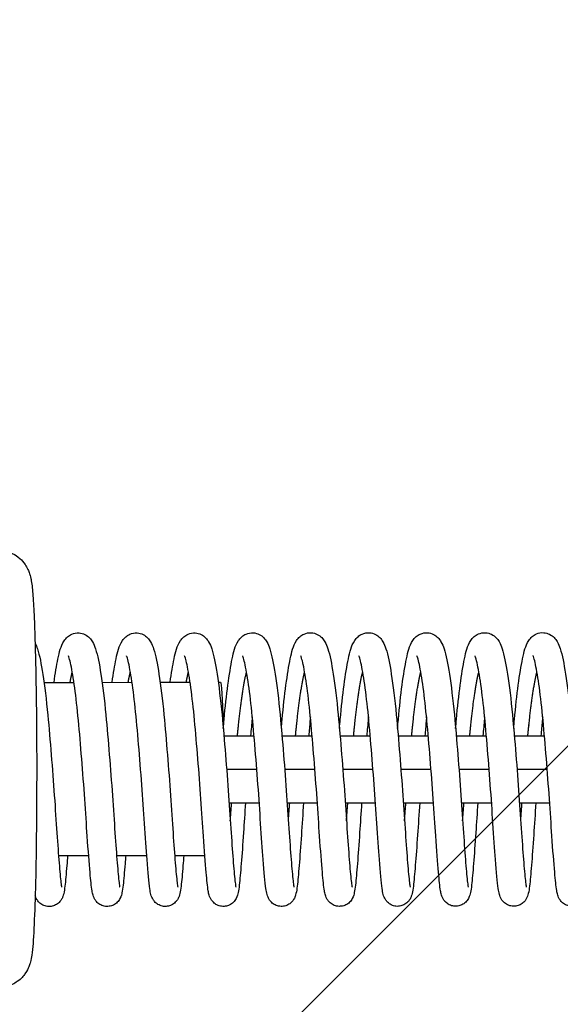
# Model space of a CAD drawing. Units: millimetres. Extents: x -16679 to 16147, y -2006 to 2006.
# Drawn here: x 11131 to 11228, y -42 to 134 of the extents above; entities that cross this region are included whole.
import ezdxf

# ---------------------------------------------------------------- set-up
doc = ezdxf.new("R2010")
doc.units = ezdxf.units.MM
doc.header["$LTSCALE"] = 20
doc.layers.add('2d', color=230, linetype='Continuous')
doc.layers.add('AS-Free_Space_Hatch', color=31, linetype='Continuous')

msp = doc.modelspace()

# ---------------------------------------------------------------- hatches: boundary and pattern name
at = {"layer": 'AS-Free_Space_Hatch'}
h = msp.add_hatch(dxfattribs=at)
h.set_pattern_fill('ANSI31', color=256, scale=100, angle=180, style=0)
edge = h.paths.add_edge_path()
edge.add_line((-13945.75, 1006), (13929.31, 1006))
edge.add_arc((13929.31, 6), 1000, 0, 90, ccw=False)
edge.add_line((14929.31, 6), (14929.31, -6))
edge.add_arc((13929.31, -6), 1000, 270, 360, ccw=False)
edge.add_line((13929.31, -1006), (-13945.75, -1006))
edge.add_arc((-13945.75, -6), 1000, 180, 270, ccw=False)
edge.add_line((-14945.75, -6), (-14945.75, 6))
edge.add_arc((-13945.75, 6), 1000, 90, 180, ccw=False)

# ---------------------------------------------------------------- linework, layer by layer
at = {"layer": '2d'}
for p, q in [((11135.65, 15.55), (11141.01, 15.55)), ((11146.05, 15.55), (11151.41, 15.56)), ((11156.45, 15.56), (11161.81, 15.56)), ((11166.85, 15.56), (11167.25, 15.56)), ((11167.86, 6), (11173.25, 6)), ((11178.26, 6), (11183.66, 6)), ((11188.66, 6), (11194.06, 6)), ((11199.06, 6), (11204.46, 6)), ((11209.46, 6), (11214.86, 6)), ((11219.86, 6), (11225.26, 6)), ((11168.35, 0), (11173.75, 0)), ((11178.75, 0), (11184.15, 0)), ((11189.15, 0), (11194.55, 0)), ((11199.55, 0), (11204.95, 0)), ((11209.95, 0), (11215.35, 0)), ((11220.35, 0), (11225.75, 0)), ((11168.79, -6), (11174.19, -6)), ((11179.19, -6), (11184.59, -6)), ((11189.59, -6), (11194.99, -6)), ((11199.99, -6), (11205.39, -6)), ((11210.39, -6), (11215.79, -6)), ((11220.79, -6), (11226.19, -6)), ((11138.24, -15.45), (11143.64, -15.45)), ((11138.24, -15.45), (11143.64, -15.45)), ((11148.64, -15.44), (11154.04, -15.44)), ((11148.64, -15.44), (11154.04, -15.44)), ((11159.04, -15.44), (11164.44, -15.44)), ((11159.04, -15.44), (11164.44, -15.44))]:
    msp.add_line(p, q, dxfattribs=at)
at = {"layer": '2d', "extrusion": (0, 0, -1)}
msp.add_ellipse((11167.26, 0.06), major_axis=(-0.01, 15.5), ratio=0.031924, start_param=0, end_param=1.025633, dxfattribs=at)
at = {"layer": '2d'}
for points, knots in [([(11127.26, 39.3), (11127.91, 39.3), (11128.56, 39.18), (11129.74, 38.8), (11130.26, 38.52), (11131.19, 37.89), (11131.54, 37.53), (11132.17, 36.82), (11132.38, 36.49), (11132.72, 35.88), (11132.83, 35.62), (11133.04, 35.11), (11133.11, 34.89), (11133.27, 34.3), (11133.32, 34.02), (11133.44, 33.33), (11133.49, 32.94), (11133.58, 32.05), (11133.62, 31.56), (11133.71, 30.48), (11133.74, 29.87), (11133.82, 28.56), (11133.85, 27.86), (11133.98, 24.84), (11134.07, 22.1), (11134.21, 16.01), (11134.26, 12.69), (11134.33, 5.76), (11134.34, 2.14), (11134.33, -5.03), (11134.31, -8.59), (11134.23, -15.3), (11134.18, -18.46), (11134.03, -24.07), (11133.94, -26.52), (11133.74, -30.58), (11133.64, -32.04), (11133.4, -33.71), (11133.35, -34.07), (11133.11, -34.89), (11133.04, -35.11), (11132.8, -35.69), (11132.64, -36.07), (11131.97, -37.02), (11131.59, -37.5), (11130.36, -38.4), (11129.67, -38.79), (11128.42, -39.11), (11128.01, -39.18), (11127.6, -39.2)], [4.713985, 4.713985, 4.713985, 4.713985, 4.724357, 4.724357, 4.735776, 4.735776, 4.750437, 4.750437, 4.770023, 4.770023, 4.794079, 4.794079, 4.827992, 4.827992, 4.898022, 4.898022, 5.0081, 5.0081, 5.121201, 5.121201, 5.235369, 5.235369, 5.347849, 5.347849, 5.68285, 5.68285, 6.007206, 6.007206, 6.329432, 6.329432, 6.651283, 6.651283, 6.973838, 6.973838, 7.299492, 7.299492, 7.642002, 7.642002, 7.747992, 7.747992, 7.778188, 7.778188, 7.8105, 7.8105, 7.832164, 7.832164, 7.847396, 7.847396, 7.853982, 7.853982, 7.853982, 7.853982]), ([(11137.44, 15.55), (11137.67, 17.17), (11137.9, 18.58), (11138.42, 21.04), (11138.6, 21.98), (11139.42, 23.22), (11139.61, 23.47), (11140.08, 23.88), (11140.34, 24.05), (11141.01, 24.35), (11141.48, 24.44), (11142.3, 24.38), (11142.67, 24.27), (11143.31, 23.96), (11143.57, 23.75), (11144.02, 23.29), (11144.19, 23.05), (11144.58, 22.39), (11144.73, 21.99), (11145.26, 20.38), (11145.54, 18.91), (11146.15, 14.99), (11146.45, 12.46), (11146.94, 7.48), (11147.14, 5.05), (11147.54, 0.18), (11147.73, -2.32), (11148.06, -7.05), (11148.21, -9.34), (11148.48, -13.42), (11148.62, -15.25), (11148.87, -18.27), (11148.99, -19.53), (11149.12, -20.66), (11149.16, -20.93), (11149.2, -21.1), (11149.2, -21.13), (11149.2, -21.13)], [41.595373, 41.595373, 41.595373, 41.595373, 42.264915, 42.264915, 43.043775, 43.043775, 43.22105, 43.22105, 43.357061, 43.357061, 43.535341, 43.535341, 43.686649, 43.686649, 43.842145, 43.842145, 44.028043, 44.028043, 44.354572, 44.354572, 45.218071, 45.218071, 46.134715, 46.134715, 46.877279, 46.877279, 47.610087, 47.610087, 48.334339, 48.334339, 49.047255, 49.047255, 49.757682, 49.757682, 50.080739, 50.080739, 50.196616, 50.196616, 50.196616, 50.196616]), ([(11147.84, 15.56), (11148.07, 17.19), (11148.3, 18.6), (11148.83, 21.06), (11149.01, 22.01), (11149.84, 23.25), (11150.03, 23.49), (11150.49, 23.89), (11150.74, 24.06), (11151.42, 24.35), (11151.88, 24.44), (11152.7, 24.39), (11153.07, 24.28), (11153.71, 23.96), (11153.97, 23.75), (11154.42, 23.3), (11154.59, 23.05), (11154.98, 22.39), (11155.13, 21.99), (11155.66, 20.38), (11155.94, 18.91), (11156.55, 14.98), (11156.86, 12.46), (11157.34, 7.48), (11157.54, 5.04), (11157.94, 0.17), (11158.13, -2.33), (11158.46, -7.06), (11158.61, -9.35), (11158.89, -13.42), (11159.02, -15.26), (11159.27, -18.27), (11159.39, -19.53), (11159.52, -20.65), (11159.56, -20.92), (11159.6, -21.1), (11159.6, -21.13), (11159.6, -21.13)], [55.992459, 55.992459, 55.992459, 55.992459, 56.666962, 56.666962, 57.446373, 57.446373, 57.621061, 57.621061, 57.754872, 57.754872, 57.932722, 57.932722, 58.084045, 58.084045, 58.239561, 58.239561, 58.425577, 58.425577, 58.752651, 58.752651, 59.617213, 59.617213, 60.533171, 60.533171, 61.275699, 61.275699, 62.008485, 62.008485, 62.73274, 62.73274, 63.445632, 63.445632, 64.15605, 64.15605, 64.479005, 64.479005, 64.593705, 64.593705, 64.593705, 64.593705]), ([(11158.24, 15.56), (11158.47, 17.19), (11158.7, 18.6), (11159.22, 21.06), (11159.4, 22), (11160.23, 23.25), (11160.42, 23.49), (11160.89, 23.89), (11161.14, 24.06), (11161.82, 24.36), (11162.28, 24.45), (11163.1, 24.39), (11163.47, 24.28), (11164.11, 23.97), (11164.37, 23.76), (11164.82, 23.3), (11164.99, 23.05), (11165.38, 22.4), (11165.53, 22), (11166.06, 20.39), (11166.34, 18.92), (11166.95, 14.99), (11167.26, 12.47), (11167.74, 7.49), (11167.94, 5.05), (11168.34, 0.18), (11168.53, -2.32), (11168.86, -7.05), (11169.01, -9.34), (11169.29, -13.41), (11169.42, -15.25), (11169.67, -18.26), (11169.79, -19.52), (11169.92, -20.65), (11169.96, -20.92), (11170, -21.09), (11170, -21.12), (11170, -21.12)], [70.389555, 70.389555, 70.389555, 70.389555, 71.06195, 71.06195, 71.841126, 71.841126, 72.016912, 72.016912, 72.151651, 72.151651, 72.329684, 72.329684, 72.481001, 72.481001, 72.636508, 72.636508, 72.822471, 72.822471, 73.149297, 73.149297, 74.013378, 74.013378, 74.929647, 74.929647, 75.672191, 75.672191, 76.404987, 76.404987, 77.129241, 77.129241, 77.842144, 77.842144, 78.552566, 78.552566, 78.875567, 78.875567, 78.990801, 78.990801, 78.990801, 78.990801]), ([(11167.75, 7.26), (11167.8, 7.82), (11167.85, 8.36), (11168.1, 11.13), (11168.33, 13.24), (11168.82, 16.9), (11169.08, 18.49), (11169.63, 21.07), (11169.8, 22.01), (11170.63, 23.25), (11170.82, 23.49), (11171.29, 23.9), (11171.54, 24.07), (11172.22, 24.36), (11172.68, 24.45), (11173.5, 24.4), (11173.87, 24.29), (11174.51, 23.97), (11174.77, 23.76), (11175.22, 23.31), (11175.39, 23.06), (11175.78, 22.4), (11175.93, 22), (11176.46, 20.39), (11176.74, 18.92), (11177.35, 14.99), (11177.66, 12.47), (11178.14, 7.49), (11178.34, 5.05), (11178.74, 0.18), (11178.93, -2.32), (11179.26, -7.04), (11179.41, -9.34), (11179.69, -13.41), (11179.82, -15.24), (11180.07, -18.26), (11180.19, -19.52), (11180.32, -20.64), (11180.36, -20.91), (11180.4, -21.09), (11180.4, -21.12), (11180.4, -21.12)], [83.810931, 83.810931, 83.810931, 83.810931, 83.985725, 83.985725, 84.716998, 84.716998, 85.460004, 85.460004, 86.239286, 86.239286, 86.414572, 86.414572, 86.548886, 86.548886, 86.726836, 86.726836, 86.878156, 86.878156, 87.033667, 87.033667, 87.219653, 87.219653, 87.546589, 87.546589, 88.410884, 88.410884, 89.327015, 89.327015, 90.069552, 90.069552, 90.802344, 90.802344, 91.526597, 91.526597, 92.239496, 92.239496, 92.949916, 92.949916, 93.272896, 93.272896, 93.387893, 93.387893, 93.387893, 93.387893]), ([(11178.15, 7.27), (11178.2, 7.82), (11178.25, 8.36), (11178.5, 11.13), (11178.73, 13.24), (11179.22, 16.9), (11179.48, 18.49), (11180.02, 21.07), (11180.2, 22.01), (11181.03, 23.26), (11181.22, 23.5), (11181.69, 23.9), (11181.94, 24.07), (11182.62, 24.37), (11183.08, 24.46), (11183.9, 24.4), (11184.27, 24.29), (11184.91, 23.98), (11185.17, 23.77), (11185.62, 23.31), (11185.79, 23.06), (11186.18, 22.41), (11186.33, 22.01), (11186.86, 20.4), (11187.14, 18.92), (11187.75, 15), (11188.06, 12.48), (11188.54, 7.5), (11188.74, 5.06), (11189.14, 0.19), (11189.33, -2.31), (11189.66, -7.04), (11189.81, -9.33), (11190.09, -13.4), (11190.22, -15.24), (11190.47, -18.25), (11190.59, -19.51), (11190.72, -20.64), (11190.76, -20.91), (11190.8, -21.08), (11190.8, -21.11), (11190.8, -21.11)], [98.208018, 98.208018, 98.208018, 98.208018, 98.38241, 98.38241, 99.113675, 99.113675, 99.856672, 99.856672, 100.635907, 100.635907, 100.811414, 100.811414, 100.945917, 100.945917, 101.123903, 101.123903, 101.275222, 101.275222, 101.430731, 101.430731, 101.616707, 101.616707, 101.943594, 101.943594, 102.807793, 102.807793, 103.723985, 103.723985, 104.466525, 104.466525, 105.199319, 105.199319, 105.923573, 105.923573, 106.636473, 106.636473, 107.346894, 107.346894, 107.669884, 107.669884, 107.784987, 107.784987, 107.784987, 107.784987]), ([(11188.55, 7.27), (11188.6, 7.83), (11188.65, 8.37), (11188.9, 11.14), (11189.13, 13.24), (11189.62, 16.91), (11189.88, 18.5), (11190.43, 21.08), (11190.6, 22.02), (11191.43, 23.26), (11191.62, 23.5), (11192.09, 23.91), (11192.34, 24.08), (11193.02, 24.37), (11193.48, 24.46), (11194.3, 24.41), (11194.67, 24.3), (11195.31, 23.98), (11195.57, 23.77), (11196.02, 23.32), (11196.19, 23.07), (11196.58, 22.41), (11196.73, 22.01), (11197.26, 20.4), (11197.54, 18.93), (11198.15, 15), (11198.46, 12.48), (11198.94, 7.5), (11199.14, 5.06), (11199.54, 0.19), (11199.73, -2.31), (11200.06, -7.03), (11200.21, -9.33), (11200.49, -13.4), (11200.62, -15.23), (11200.87, -18.25), (11200.99, -19.51), (11201.12, -20.63), (11201.16, -20.9), (11201.2, -21.08), (11201.2, -21.11), (11201.2, -21.11)], [112.605114, 112.605114, 112.605114, 112.605114, 112.779687, 112.779687, 113.510956, 113.510956, 114.253956, 114.253956, 115.033213, 115.033213, 115.20862, 115.20862, 115.343038, 115.343038, 115.521008, 115.521008, 115.672327, 115.672327, 115.827837, 115.827837, 116.013818, 116.013818, 116.340727, 116.340727, 117.204969, 117.204969, 118.121134, 118.121134, 118.863672, 118.863672, 119.596465, 119.596465, 120.320719, 120.320719, 121.033618, 121.033618, 121.744039, 121.744039, 122.067025, 122.067025, 122.18208, 122.18208, 122.18208, 122.18208]), ([(11198.95, 7.28), (11199, 7.83), (11199.05, 8.38), (11199.3, 11.14), (11199.53, 13.25), (11200.02, 16.91), (11200.28, 18.51), (11200.83, 21.08), (11201, 22.03), (11201.83, 23.27), (11202.02, 23.51), (11202.49, 23.91), (11202.74, 24.08), (11203.42, 24.38), (11203.88, 24.47), (11204.7, 24.41), (11205.07, 24.3), (11205.71, 23.99), (11205.97, 23.78), (11206.42, 23.32), (11206.59, 23.07), (11206.98, 22.42), (11207.13, 22.02), (11207.66, 20.41), (11207.94, 18.93), (11208.55, 15.01), (11208.86, 12.49), (11209.34, 7.51), (11209.54, 5.07), (11209.94, 0.2), (11210.13, -2.3), (11210.46, -7.03), (11210.61, -9.32), (11210.89, -13.39), (11211.02, -15.23), (11211.27, -18.24), (11211.39, -19.5), (11211.52, -20.63), (11211.56, -20.9), (11211.6, -21.07), (11211.61, -21.1), (11211.61, -21.1)], [127.002206, 127.002206, 127.002206, 127.002206, 127.176698, 127.176698, 127.907966, 127.907966, 128.650964, 128.650964, 129.430211, 129.430211, 129.605664, 129.605664, 129.740119, 129.740119, 129.918097, 129.918097, 130.069415, 130.069415, 130.224925, 130.224925, 130.410904, 130.410904, 130.737803, 130.737803, 131.602025, 131.602025, 132.518203, 132.518203, 133.260742, 133.260742, 133.993535, 133.993535, 134.717789, 134.717789, 135.430689, 135.430689, 136.14111, 136.14111, 136.464097, 136.464097, 136.579174, 136.579174, 136.579174, 136.579174]), ([(11209.35, 7.28), (11209.4, 7.84), (11209.45, 8.38), (11209.7, 11.15), (11209.93, 13.25), (11210.42, 16.92), (11210.68, 18.51), (11211.23, 21.09), (11211.41, 22.03), (11212.23, 23.27), (11212.42, 23.51), (11212.89, 23.92), (11213.14, 24.09), (11213.82, 24.38), (11214.28, 24.47), (11215.1, 24.42), (11215.47, 24.31), (11216.11, 23.99), (11216.37, 23.78), (11216.82, 23.33), (11216.99, 23.08), (11217.38, 22.42), (11217.53, 22.02), (11218.06, 20.41), (11218.34, 18.94), (11218.95, 15.01), (11219.26, 12.49), (11219.74, 7.51), (11219.94, 5.08), (11220.34, 0.2), (11220.53, -2.3), (11220.86, -7.02), (11221.01, -9.32), (11221.29, -13.39), (11221.42, -15.22), (11221.67, -18.24), (11221.79, -19.5), (11221.92, -20.62), (11221.96, -20.89), (11222, -21.07), (11222.01, -21.1), (11222.01, -21.1)], [141.3993, 141.3993, 141.3993, 141.3993, 141.573828, 141.573828, 142.305097, 142.305097, 143.048096, 143.048096, 143.827347, 143.827347, 144.00278, 144.00278, 144.137218, 144.137218, 144.315193, 144.315193, 144.466511, 144.466511, 144.622021, 144.622021, 144.808001, 144.808001, 145.134904, 145.134904, 145.999135, 145.999135, 146.915307, 146.915307, 147.657846, 147.657846, 148.390639, 148.390639, 149.114893, 149.114893, 149.827793, 149.827793, 150.538213, 150.538213, 150.8612, 150.8612, 150.976267, 150.976267, 150.976267, 150.976267]), ([(11219.75, 7.29), (11219.8, 7.84), (11219.85, 8.39), (11220.1, 11.15), (11220.33, 13.26), (11220.82, 16.92), (11221.08, 18.52), (11221.63, 21.09), (11221.81, 22.04), (11222.63, 23.28), (11222.82, 23.52), (11223.29, 23.92), (11223.54, 24.09), (11224.22, 24.39), (11224.68, 24.48), (11225.5, 24.42), (11225.87, 24.31), (11226.51, 24), (11226.77, 23.79), (11227.22, 23.33), (11227.39, 23.08), (11227.78, 22.43), (11227.93, 22.03), (11228.46, 20.42), (11228.74, 18.94), (11229.35, 15.02), (11229.66, 12.5), (11230.14, 7.52), (11230.34, 5.08), (11230.74, 0.21), (11230.93, -2.29), (11231.26, -7.02), (11231.41, -9.31), (11231.69, -13.38), (11231.82, -15.22), (11232.07, -18.23), (11232.19, -19.49), (11232.32, -20.62), (11232.36, -20.89), (11232.4, -21.06), (11232.41, -21.09), (11232.41, -21.09)], [155.796394, 155.796394, 155.796394, 155.796394, 155.970906, 155.970906, 156.702174, 156.702174, 157.445173, 157.445173, 158.224422, 158.224422, 158.399863, 158.399863, 158.534309, 158.534309, 158.712285, 158.712285, 158.863604, 158.863604, 159.019114, 159.019114, 159.205093, 159.205093, 159.531994, 159.531994, 160.396221, 160.396221, 161.312396, 161.312396, 162.054935, 162.054935, 162.787728, 162.787728, 163.511982, 163.511982, 164.224882, 164.224882, 164.935302, 164.935302, 165.258289, 165.258289, 165.373361, 165.373361, 165.373361, 165.373361]), ([(11134.05, 22.59), (11134.23, 22.24), (11134.36, 21.9), (11134.86, 20.36), (11135.14, 18.88), (11135.75, 14.95), (11136.06, 12.43), (11136.54, 7.45), (11136.74, 5.01), (11137.14, 0.14), (11137.33, -2.36), (11137.66, -7.08), (11137.81, -9.38), (11138.09, -13.44), (11138.22, -15.28), (11138.47, -18.29), (11138.59, -19.55), (11138.72, -20.67), (11138.76, -20.94), (11138.8, -21.11), (11138.8, -21.14), (11138.8, -21.14)], [29.686427, 29.686427, 29.686427, 29.686427, 29.959768, 29.959768, 30.825731, 30.825731, 31.740785, 31.740785, 32.483267, 32.483267, 33.216024, 33.216024, 33.940281, 33.940281, 34.653142, 34.653142, 35.363549, 35.363549, 35.686367, 35.686367, 35.799514, 35.799514, 35.799514, 35.799514]), ([(11150.28, -15.44), (11150.24, -15.96), (11150.2, -16.45), (11150.04, -18.5), (11149.92, -19.78), (11149.76, -21.29), (11149.69, -21.72), (11149.54, -22.42), (11149.5, -22.7), (11149.19, -23.28), (11149.12, -23.41), (11148.88, -23.73), (11148.67, -23.95), (11148.22, -24.27), (11147.98, -24.39), (11147.45, -24.55), (11147.16, -24.59), (11146.57, -24.57), (11146.28, -24.51), (11145.75, -24.3), (11145.51, -24.14), (11145.12, -23.81), (11144.96, -23.63), (11144.73, -23.3), (11144.66, -23.15), (11144.52, -22.85), (11144.47, -22.71), (11144.35, -22.3), (11144.3, -22.06), (11144.11, -20.98), (11144.02, -19.92), (11143.74, -16.79), (11143.57, -14.54), (11143.25, -9.95), (11143.11, -7.68), (11142.78, -3), (11142.59, -0.53), (11142.21, 4.23), (11142.01, 6.59), (11141.6, 10.88), (11141.38, 12.88), (11140.92, 16.24), (11140.68, 17.67), (11140.36, 19.19), (11140.26, 19.6), (11140.11, 20.09), (11140.05, 20.24), (11140.03, 20.28), (11140.03, 20.29), (11140.03, 20.29)], [468.022339, 468.022339, 468.022339, 468.022339, 468.234283, 468.234283, 468.961352, 468.961352, 469.353179, 469.353179, 469.646362, 469.646362, 469.716772, 469.716772, 469.821683, 469.821683, 469.909361, 469.909361, 470.002529, 470.002529, 470.096724, 470.096724, 470.190802, 470.190802, 470.282461, 470.282461, 470.371281, 470.371281, 470.487139, 470.487139, 470.737286, 470.737286, 471.492741, 471.492741, 472.397125, 472.397125, 473.120445, 473.120445, 473.845453, 473.845453, 474.559078, 474.559078, 475.265359, 475.265359, 475.960338, 475.960338, 476.286772, 476.286772, 476.543005, 476.543005, 476.58582, 476.58582, 476.58582, 476.58582]), ([(11160.68, -15.44), (11160.63, -16.08), (11160.58, -16.68), (11160.41, -18.78), (11160.3, -20.01), (11160.13, -21.47), (11160.07, -21.88), (11159.93, -22.44), (11159.89, -22.6), (11159.77, -22.92), (11159.71, -23.08), (11159.52, -23.4), (11159.42, -23.55), (11159.13, -23.88), (11158.92, -24.06), (11158.46, -24.35), (11158.2, -24.45), (11157.66, -24.58), (11157.36, -24.6), (11156.78, -24.53), (11156.49, -24.44), (11155.99, -24.19), (11155.76, -24.03), (11155.41, -23.68), (11155.27, -23.5), (11155.08, -23.19), (11155.01, -23.04), (11154.88, -22.74), (11154.84, -22.59), (11154.7, -22.1), (11154.65, -21.78), (11154.43, -20.23), (11154.28, -18.5), (11153.95, -14.35), (11153.79, -12.12), (11153.49, -7.54), (11153.34, -5.17), (11152.98, -0.4), (11152.79, 2.06), (11152.39, 6.72), (11152.19, 8.99), (11151.76, 13), (11151.53, 14.81), (11151.07, 17.74), (11150.83, 18.95), (11150.56, 19.95), (11150.48, 20.17), (11150.43, 20.28), (11150.43, 20.29), (11150.43, 20.29)], [453.818957, 453.818957, 453.818957, 453.818957, 454.080896, 454.080896, 454.808285, 454.808285, 455.205398, 455.205398, 455.352631, 455.352631, 455.463512, 455.463512, 455.54256, 455.54256, 455.638637, 455.638637, 455.727375, 455.727375, 455.821111, 455.821111, 455.915295, 455.915295, 456.009212, 456.009212, 456.099647, 456.099647, 456.190458, 456.190458, 456.321928, 456.321928, 456.65058, 456.65058, 457.649285, 457.649285, 458.451662, 458.451662, 459.175232, 459.175232, 459.896412, 459.896412, 460.610436, 460.610436, 461.31069, 461.31069, 461.99924, 461.99924, 462.294009, 462.294009, 462.379849, 462.379849, 462.379849, 462.379849]), ([(11171.72, -6), (11171.6, -7.86), (11171.48, -9.67), (11171.23, -13.42), (11171.09, -15.32), (11170.84, -18.49), (11170.72, -19.77), (11170.56, -21.28), (11170.49, -21.71), (11170.34, -22.41), (11170.3, -22.69), (11169.99, -23.27), (11169.92, -23.4), (11169.68, -23.72), (11169.47, -23.94), (11169.02, -24.26), (11168.78, -24.38), (11168.25, -24.54), (11167.96, -24.58), (11167.37, -24.56), (11167.08, -24.5), (11166.55, -24.29), (11166.31, -24.13), (11165.92, -23.8), (11165.76, -23.62), (11165.53, -23.29), (11165.46, -23.14), (11165.32, -22.84), (11165.27, -22.7), (11165.15, -22.29), (11165.1, -22.05), (11164.91, -20.97), (11164.82, -19.91), (11164.54, -16.78), (11164.37, -14.53), (11164.05, -9.94), (11163.91, -7.67), (11163.58, -2.99), (11163.39, -0.52), (11163.01, 4.24), (11162.81, 6.6), (11162.4, 10.89), (11162.18, 12.89), (11161.72, 16.25), (11161.48, 17.68), (11161.16, 19.2), (11161.06, 19.61), (11160.91, 20.1), (11160.85, 20.25), (11160.83, 20.29), (11160.83, 20.3), (11160.83, 20.3)], [438.522285, 438.522285, 438.522285, 438.522285, 439.101222, 439.101222, 439.824988, 439.824988, 440.552057, 440.552057, 440.943884, 440.943884, 441.237067, 441.237067, 441.307477, 441.307477, 441.412387, 441.412387, 441.500066, 441.500066, 441.593233, 441.593233, 441.687429, 441.687429, 441.781507, 441.781507, 441.873166, 441.873166, 441.961986, 441.961986, 442.077844, 442.077844, 442.32799, 442.32799, 443.083446, 443.083446, 443.98783, 443.98783, 444.71115, 444.71115, 445.436158, 445.436158, 446.149783, 446.149783, 446.856064, 446.856064, 447.551043, 447.551043, 447.877477, 447.877477, 448.13371, 448.13371, 448.176525, 448.176525, 448.176525, 448.176525]), ([(11182.12, -6), (11181.98, -8.02), (11181.86, -9.98), (11181.6, -13.81), (11181.46, -15.68), (11181.21, -18.77), (11181.1, -20), (11180.93, -21.46), (11180.87, -21.87), (11180.73, -22.43), (11180.69, -22.59), (11180.57, -22.91), (11180.51, -23.07), (11180.32, -23.39), (11180.22, -23.54), (11179.93, -23.87), (11179.72, -24.05), (11179.26, -24.34), (11179, -24.44), (11178.46, -24.57), (11178.16, -24.59), (11177.58, -24.52), (11177.29, -24.43), (11176.79, -24.18), (11176.56, -24.02), (11176.21, -23.67), (11176.07, -23.49), (11175.88, -23.18), (11175.81, -23.03), (11175.68, -22.73), (11175.64, -22.58), (11175.5, -22.09), (11175.45, -21.77), (11175.23, -20.22), (11175.08, -18.49), (11174.75, -14.34), (11174.59, -12.11), (11174.29, -7.53), (11174.14, -5.16), (11173.78, -0.39), (11173.59, 2.07), (11173.19, 6.73), (11173, 9), (11172.57, 13.01), (11172.33, 14.82), (11171.87, 17.75), (11171.63, 18.96), (11171.36, 19.96), (11171.28, 20.18), (11171.23, 20.29), (11171.23, 20.3), (11171.23, 20.3)], [424.319251, 424.319251, 424.319251, 424.319251, 424.946955, 424.946955, 425.671601, 425.671601, 426.39899, 426.39899, 426.796103, 426.796103, 426.943336, 426.943336, 427.054217, 427.054217, 427.133265, 427.133265, 427.229341, 427.229341, 427.318079, 427.318079, 427.411816, 427.411816, 427.505999, 427.505999, 427.599917, 427.599917, 427.690352, 427.690352, 427.781163, 427.781163, 427.912633, 427.912633, 428.241285, 428.241285, 429.23999, 429.23999, 430.042367, 430.042367, 430.765936, 430.765936, 431.487117, 431.487117, 432.20114, 432.20114, 432.901395, 432.901395, 433.589945, 433.589945, 433.884714, 433.884714, 433.970554, 433.970554, 433.970554, 433.970554]), ([(11192.52, -6), (11192.4, -7.86), (11192.28, -9.67), (11192.03, -13.41), (11191.89, -15.31), (11191.64, -18.48), (11191.53, -19.76), (11191.36, -21.27), (11191.3, -21.7), (11191.15, -22.4), (11191.1, -22.68), (11190.79, -23.26), (11190.72, -23.39), (11190.48, -23.71), (11190.27, -23.93), (11189.82, -24.25), (11189.58, -24.37), (11189.05, -24.53), (11188.76, -24.57), (11188.18, -24.55), (11187.88, -24.49), (11187.35, -24.28), (11187.11, -24.12), (11186.72, -23.79), (11186.56, -23.6), (11186.33, -23.28), (11186.26, -23.13), (11186.12, -22.83), (11186.07, -22.69), (11185.95, -22.28), (11185.9, -22.04), (11185.71, -20.96), (11185.62, -19.9), (11185.34, -16.77), (11185.17, -14.52), (11184.85, -9.93), (11184.71, -7.66), (11184.38, -2.98), (11184.19, -0.51), (11183.81, 4.25), (11183.61, 6.61), (11183.2, 10.9), (11182.98, 12.9), (11182.52, 16.26), (11182.28, 17.69), (11181.96, 19.21), (11181.86, 19.62), (11181.71, 20.11), (11181.65, 20.26), (11181.63, 20.3), (11181.63, 20.31), (11181.63, 20.31)], [410.114037, 410.114037, 410.114037, 410.114037, 410.691927, 410.691927, 411.415693, 411.415693, 412.142762, 412.142762, 412.534589, 412.534589, 412.827772, 412.827772, 412.898182, 412.898182, 413.003092, 413.003092, 413.090771, 413.090771, 413.183938, 413.183938, 413.278134, 413.278134, 413.372212, 413.372212, 413.463871, 413.463871, 413.552691, 413.552691, 413.668548, 413.668548, 413.918695, 413.918695, 414.67415, 414.67415, 415.578535, 415.578535, 416.301855, 416.301855, 417.026863, 417.026863, 417.740488, 417.740488, 418.446769, 418.446769, 419.141748, 419.141748, 419.468182, 419.468182, 419.724414, 419.724414, 419.767229, 419.767229, 419.767229, 419.767229]), ([(11202.92, -6), (11202.78, -8.01), (11202.66, -9.97), (11202.4, -13.8), (11202.26, -15.67), (11202.01, -18.76), (11201.9, -19.99), (11201.73, -21.45), (11201.67, -21.86), (11201.53, -22.42), (11201.49, -22.58), (11201.37, -22.9), (11201.31, -23.06), (11201.12, -23.38), (11201.02, -23.53), (11200.73, -23.86), (11200.52, -24.04), (11200.06, -24.33), (11199.8, -24.43), (11199.26, -24.56), (11198.96, -24.58), (11198.38, -24.51), (11198.09, -24.42), (11197.59, -24.17), (11197.36, -24.01), (11197.01, -23.66), (11196.87, -23.48), (11196.68, -23.17), (11196.61, -23.02), (11196.48, -22.72), (11196.44, -22.57), (11196.3, -22.08), (11196.25, -21.76), (11196.03, -20.21), (11195.88, -18.48), (11195.55, -14.33), (11195.4, -12.1), (11195.09, -7.52), (11194.94, -5.15), (11194.58, -0.38), (11194.39, 2.08), (11193.99, 6.74), (11193.8, 9.01), (11193.37, 13.02), (11193.13, 14.83), (11192.67, 17.76), (11192.43, 18.97), (11192.16, 19.97), (11192.08, 20.19), (11192.03, 20.3), (11192.03, 20.31), (11192.03, 20.31)], [395.911004, 395.911004, 395.911004, 395.911004, 396.53766, 396.53766, 397.262305, 397.262305, 397.989695, 397.989695, 398.386808, 398.386808, 398.534041, 398.534041, 398.644922, 398.644922, 398.723969, 398.723969, 398.820046, 398.820046, 398.908784, 398.908784, 399.00252, 399.00252, 399.096704, 399.096704, 399.190622, 399.190622, 399.281056, 399.281056, 399.371867, 399.371867, 399.503338, 399.503338, 399.83199, 399.83199, 400.830695, 400.830695, 401.633072, 401.633072, 402.356641, 402.356641, 403.077822, 403.077822, 403.791845, 403.791845, 404.4921, 404.4921, 405.18065, 405.18065, 405.475419, 405.475419, 405.561258, 405.561258, 405.561258, 405.561258]), ([(11213.32, -6), (11213.2, -7.86), (11213.08, -9.66), (11212.83, -13.4), (11212.69, -15.3), (11212.44, -18.47), (11212.33, -19.75), (11212.16, -21.26), (11212.1, -21.69), (11211.95, -22.39), (11211.9, -22.67), (11211.59, -23.25), (11211.52, -23.38), (11211.28, -23.7), (11211.07, -23.92), (11210.62, -24.24), (11210.38, -24.36), (11209.85, -24.52), (11209.56, -24.56), (11208.98, -24.54), (11208.68, -24.48), (11208.15, -24.27), (11207.91, -24.11), (11207.52, -23.78), (11207.36, -23.59), (11207.13, -23.27), (11207.06, -23.12), (11206.92, -22.82), (11206.87, -22.68), (11206.75, -22.27), (11206.7, -22.03), (11206.51, -20.95), (11206.42, -19.89), (11206.14, -16.76), (11205.97, -14.51), (11205.65, -9.92), (11205.51, -7.65), (11205.18, -2.97), (11204.99, -0.5), (11204.61, 4.26), (11204.41, 6.62), (11204, 10.91), (11203.78, 12.91), (11203.32, 16.27), (11203.08, 17.7), (11202.76, 19.22), (11202.66, 19.63), (11202.51, 20.12), (11202.45, 20.27), (11202.43, 20.31), (11202.43, 20.32), (11202.43, 20.32)], [381.705789, 381.705789, 381.705789, 381.705789, 382.282631, 382.282631, 383.006398, 383.006398, 383.733467, 383.733467, 384.125294, 384.125294, 384.418477, 384.418477, 384.488886, 384.488886, 384.593797, 384.593797, 384.681475, 384.681475, 384.774643, 384.774643, 384.868839, 384.868839, 384.962917, 384.962917, 385.054576, 385.054576, 385.143396, 385.143396, 385.259253, 385.259253, 385.5094, 385.5094, 386.264855, 386.264855, 387.169239, 387.169239, 387.89256, 387.89256, 388.617568, 388.617568, 389.331193, 389.331193, 390.037474, 390.037474, 390.732453, 390.732453, 391.058887, 391.058887, 391.315119, 391.315119, 391.357934, 391.357934, 391.357934, 391.357934]), ([(11223.72, -6), (11223.58, -8.01), (11223.46, -9.96), (11223.2, -13.79), (11223.06, -15.66), (11222.81, -18.75), (11222.7, -19.98), (11222.53, -21.44), (11222.47, -21.85), (11222.33, -22.41), (11222.29, -22.57), (11222.17, -22.89), (11222.11, -23.05), (11221.92, -23.37), (11221.82, -23.52), (11221.53, -23.85), (11221.32, -24.03), (11220.86, -24.32), (11220.6, -24.42), (11220.06, -24.55), (11219.76, -24.57), (11219.18, -24.5), (11218.89, -24.41), (11218.39, -24.16), (11218.16, -24), (11217.81, -23.65), (11217.67, -23.47), (11217.48, -23.16), (11217.41, -23.01), (11217.28, -22.71), (11217.24, -22.56), (11217.1, -22.07), (11217.05, -21.75), (11216.83, -20.2), (11216.68, -18.47), (11216.35, -14.32), (11216.2, -12.09), (11215.89, -7.51), (11215.74, -5.14), (11215.38, -0.37), (11215.19, 2.09), (11214.79, 6.75), (11214.6, 9.02), (11214.17, 13.03), (11213.93, 14.84), (11213.47, 17.77), (11213.23, 18.98), (11212.96, 19.98), (11212.88, 20.2), (11212.83, 20.31), (11212.83, 20.32), (11212.83, 20.32)], [367.502757, 367.502757, 367.502757, 367.502757, 368.128365, 368.128365, 368.85301, 368.85301, 369.5804, 369.5804, 369.977513, 369.977513, 370.124746, 370.124746, 370.235627, 370.235627, 370.314674, 370.314674, 370.410751, 370.410751, 370.499489, 370.499489, 370.593225, 370.593225, 370.687409, 370.687409, 370.781326, 370.781326, 370.871761, 370.871761, 370.962572, 370.962572, 371.094043, 371.094043, 371.422695, 371.422695, 372.4214, 372.4214, 373.223776, 373.223776, 373.947346, 373.947346, 374.668527, 374.668527, 375.38255, 375.38255, 376.082804, 376.082804, 376.771355, 376.771355, 377.066124, 377.066124, 377.151963, 377.151963, 377.151963, 377.151963]), ([(11234.12, -6), (11234, -7.85), (11233.88, -9.65), (11233.63, -13.39), (11233.49, -15.29), (11233.24, -18.46), (11233.13, -19.74), (11232.96, -21.25), (11232.9, -21.68), (11232.75, -22.38), (11232.7, -22.66), (11232.39, -23.24), (11232.32, -23.37), (11232.08, -23.69), (11231.87, -23.91), (11231.42, -24.23), (11231.18, -24.35), (11230.65, -24.51), (11230.36, -24.55), (11229.78, -24.53), (11229.48, -24.47), (11228.95, -24.26), (11228.71, -24.1), (11228.32, -23.77), (11228.16, -23.58), (11227.93, -23.26), (11227.86, -23.11), (11227.72, -22.81), (11227.67, -22.67), (11227.55, -22.26), (11227.5, -22.02), (11227.31, -20.94), (11227.22, -19.88), (11226.94, -16.75), (11226.77, -14.5), (11226.45, -9.91), (11226.31, -7.64), (11225.98, -2.96), (11225.79, -0.49), (11225.41, 4.27), (11225.21, 6.63), (11224.8, 10.92), (11224.58, 12.92), (11224.12, 16.28), (11223.88, 17.71), (11223.56, 19.23), (11223.46, 19.64), (11223.31, 20.13), (11223.25, 20.28), (11223.23, 20.32), (11223.23, 20.33), (11223.23, 20.33)], [353.297541, 353.297541, 353.297541, 353.297541, 353.873336, 353.873336, 354.597102, 354.597102, 355.324171, 355.324171, 355.715999, 355.715999, 356.009182, 356.009182, 356.079591, 356.079591, 356.184502, 356.184502, 356.27218, 356.27218, 356.365348, 356.365348, 356.459543, 356.459543, 356.553622, 356.553622, 356.645281, 356.645281, 356.734101, 356.734101, 356.849958, 356.849958, 357.100105, 357.100105, 357.85556, 357.85556, 358.759944, 358.759944, 359.483265, 359.483265, 360.208273, 360.208273, 360.921898, 360.921898, 361.628178, 361.628178, 362.323158, 362.323158, 362.649592, 362.649592, 362.905824, 362.905824, 362.948639, 362.948639, 362.948639, 362.948639]), ([(11172.95, 9.35), (11172.94, 9.24), (11172.93, 9.12), (11172.82, 8.04), (11172.73, 7.03), (11172.64, 6)], [436.9475786, 436.9475786, 436.9475786, 436.9475786, 436.9868658, 436.9868658, 437.3080976, 437.3080976, 437.3080976, 437.3080976]), ([(11183.35, 9.36), (11183.32, 9.1), (11183.3, 8.84), (11183.2, 7.74), (11183.12, 6.88), (11183.05, 6)], [422.7437443, 422.7437443, 422.7437443, 422.7437443, 422.8307468, 422.8307468, 423.1052391, 423.1052391, 423.1052391, 423.1052391]), ([(11193.75, 9.36), (11193.74, 9.25), (11193.73, 9.13), (11193.62, 8.04), (11193.53, 7.03), (11193.44, 6)], [408.5382835, 408.5382835, 408.5382835, 408.5382835, 408.5775706, 408.5775706, 408.8998542, 408.8998542, 408.8998542, 408.8998542]), ([(11204.15, 9.37), (11204.12, 9.11), (11204.1, 8.85), (11204, 7.75), (11203.92, 6.88), (11203.84, 6)], [394.3344492, 394.3344492, 394.3344492, 394.3344492, 394.4214516, 394.4214516, 394.6969959, 394.6969959, 394.6969959, 394.6969959]), ([(11214.55, 9.37), (11214.54, 9.26), (11214.53, 9.14), (11214.42, 8.05), (11214.33, 7.04), (11214.24, 6)], [380.1289883, 380.1289883, 380.1289883, 380.1289883, 380.1682754, 380.1682754, 380.4916107, 380.4916107, 380.4916107, 380.4916107]), ([(11224.95, 9.38), (11224.92, 9.12), (11224.9, 8.86), (11224.8, 7.76), (11224.72, 6.89), (11224.64, 6)], [365.925154, 365.925154, 365.925154, 365.925154, 366.0121565, 366.0121565, 366.2887525, 366.2887525, 366.2887525, 366.2887525]), ([(11139.88, -15.45), (11139.83, -16.09), (11139.78, -16.69), (11139.61, -18.79), (11139.5, -20.02), (11139.33, -21.48), (11139.27, -21.89), (11139.13, -22.45), (11139.09, -22.61), (11138.97, -22.93), (11138.91, -23.09), (11138.72, -23.41), (11138.62, -23.56), (11138.33, -23.89), (11138.12, -24.07), (11137.66, -24.36), (11137.4, -24.46), (11136.85, -24.59), (11136.56, -24.61), (11135.98, -24.54), (11135.69, -24.45), (11135.19, -24.2), (11134.96, -24.04), (11134.61, -23.69), (11134.47, -23.51), (11134.28, -23.2), (11134.21, -23.05), (11134.12, -22.84), (11134.09, -22.76), (11134.06, -22.68)], [482.228252, 482.228252, 482.228252, 482.228252, 482.490191, 482.490191, 483.21758, 483.21758, 483.614694, 483.614694, 483.761927, 483.761927, 483.872808, 483.872808, 483.951855, 483.951855, 484.047932, 484.047932, 484.13667, 484.13667, 484.230406, 484.230406, 484.32459, 484.32459, 484.418507, 484.418507, 484.508942, 484.508942, 484.599753, 484.599753, 484.664518, 484.664518, 484.664518, 484.664518])]:
    msp.add_open_spline(points, degree=3, knots=knots, dxfattribs=at)
for points, weights in [([(11140.32, 15.55), (11140.52, 16.61), (11140.71, 17.4)], [0.966534069755, 0.972654332883, 0.986927653543]), ([(11150.72, 15.56), (11150.92, 16.62), (11151.11, 17.4)], [0.966534069744, 0.9726494242, 0.986904763364]), ([(11161.12, 15.56), (11161.32, 16.62), (11161.51, 17.41)], [0.966534069755, 0.972654332883, 0.986927653543])]:
    msp.add_rational_spline(points, weights, degree=2, dxfattribs=at)
for points, weights, knots in [([(11170.29, 6), (11170.36, 6.77), (11170.44, 7.52), (11171.11, 14.2), (11171.91, 17.41)], [0.985334917494, 0.991779754939, 1, 0.931114879794, 0.986904763364], [0.157539507, 0.157539507, 0.157539507, 0.157894737, 0.157894737, 0.160871542, 0.160871542, 0.160871542]), ([(11180.69, 6), (11180.76, 6.77), (11180.84, 7.53), (11181.51, 14.21), (11182.31, 17.42)], [0.985293002124, 0.9917530119, 1, 0.931100751503, 0.986927653543], [0.183854141, 0.183854141, 0.183854141, 0.184210526, 0.184210526, 0.187187942, 0.187187942, 0.187187942]), ([(11191.09, 6), (11191.16, 6.78), (11191.24, 7.53), (11191.91, 14.21), (11192.71, 17.42)], [0.985251129842, 0.991726272378, 1, 0.931114879794, 0.986904763364], [0.210168775, 0.210168775, 0.210168775, 0.210526316, 0.210526316, 0.213503121, 0.213503121, 0.213503121]), ([(11201.49, 6), (11201.56, 6.78), (11201.64, 7.54), (11202.31, 14.22), (11203.11, 17.43)], [0.985209300641, 0.99169953638, 1, 0.931100751503, 0.986927653543], [0.236483409, 0.236483409, 0.236483409, 0.236842105, 0.236842105, 0.239819521, 0.239819521, 0.239819521]), ([(11211.89, 6), (11211.96, 6.78), (11212.04, 7.54), (11212.71, 14.22), (11213.51, 17.43)], [0.985167514501, 0.9916728039, 1, 0.931114879794, 0.986904763364], [0.262798043, 0.262798043, 0.262798043, 0.263157895, 0.263157895, 0.2661347, 0.2661347, 0.2661347]), ([(11222.29, 6), (11222.36, 6.79), (11222.44, 7.55), (11223.11, 14.23), (11223.91, 17.44)], [0.985125771399, 0.991646074935, 1, 0.931100751503, 0.986927653543], [0.289112677, 0.289112677, 0.289112677, 0.289473684, 0.289473684, 0.2924511, 0.2924511, 0.2924511]), ([(11169, -9.24), (11169.07, -8.35), (11169.14, -7.4), (11169.19, -6.71), (11169.25, -6)], [0.982254293202, 0.989745802363, 1, 0.992435777171, 0.986374894216], [0.1541621377, 0.1541621377, 0.1541621377, 0.1546052632, 0.1546052632, 0.1549321439, 0.1549321439, 0.1549321439]), ([(11179.4, -9.24), (11179.47, -8.34), (11179.54, -7.4), (11179.59, -6.71), (11179.65, -6)], [0.982254433696, 0.989745898515, 1, 0.992462482647, 0.986417708829], [0.1804779314, 0.1804779314, 0.1804779314, 0.1809210526, 0.1809210526, 0.1812467793, 0.1812467793, 0.1812467793]), ([(11189.8, -9.23), (11189.87, -8.34), (11189.94, -7.39), (11189.99, -6.71), (11190.05, -6)], [0.982254370643, 0.989745855362, 1, 0.992489191604, 0.986460566505], [0.206793719, 0.206793719, 0.206793719, 0.2072368421, 0.2072368421, 0.2075614146, 0.2075614146, 0.2075614146]), ([(11200.2, -9.23), (11200.27, -8.33), (11200.34, -7.39), (11200.39, -6.7), (11200.45, -6)], [0.982254398801, 0.989745874633, 1, 0.992515904046, 0.986503467268], [0.2331095093, 0.2331095093, 0.2331095093, 0.2335526316, 0.2335526316, 0.2338760497, 0.2338760497, 0.2338760497]), ([(11210.6, -9.22), (11210.67, -8.33), (11210.74, -7.38), (11210.79, -6.7), (11210.85, -6)], [0.982254386198, 0.989745866008, 1, 0.992542619976, 0.986546411136], [0.2594252984, 0.2594252984, 0.2594252984, 0.2598684211, 0.2598684211, 0.2601906846, 0.2601906846, 0.2601906846]), ([(11221, -9.22), (11221.07, -8.32), (11221.14, -7.38), (11221.19, -6.7), (11221.24, -6)], [0.982254391833, 0.989745869865, 1, 0.992569339399, 0.986589398132], [0.285741088, 0.285741088, 0.285741088, 0.2861842105, 0.2861842105, 0.2865053195, 0.2865053195, 0.2865053195])]:
    msp.add_rational_spline(points, weights, degree=2, knots=knots, dxfattribs=at)

doc.saveas('drawing.dxf')
